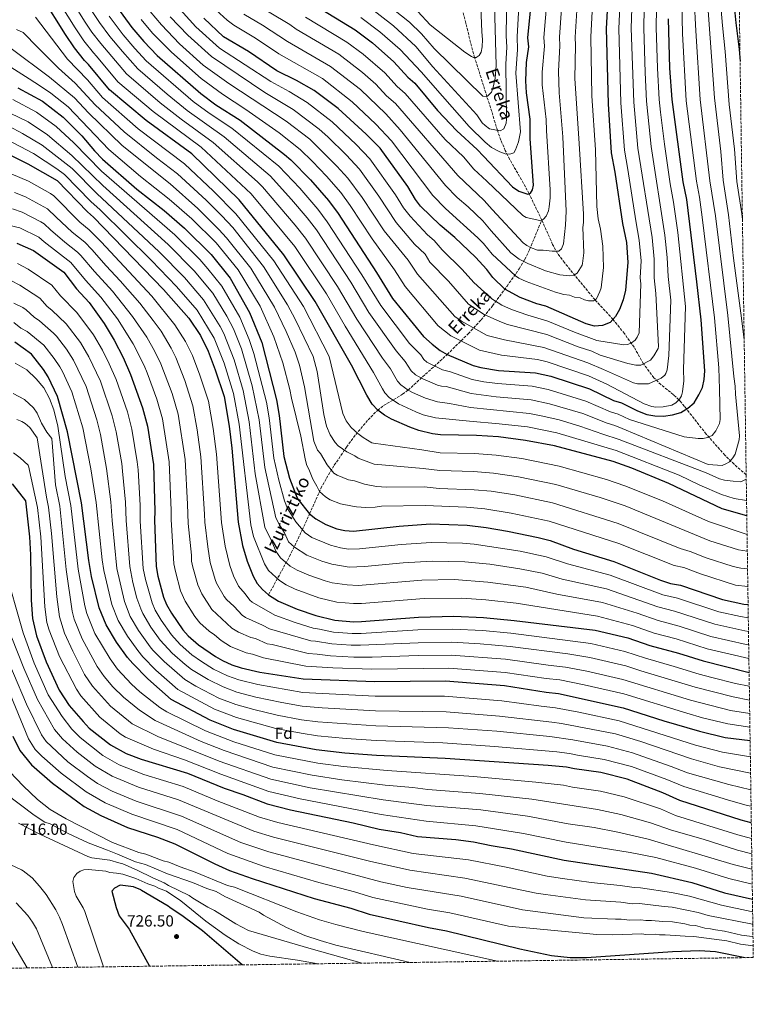
# Model space of a CAD drawing. Units: metres. Extents: x 596429 to 599847, y 4784639 to 4787001.
# Drawn here: x 599390 to 599847, y 4784658 to 4785272 of the extents above; entities that cross this region are included whole.
import ezdxf
from ezdxf.enums import TextEntityAlignment as Align

# ---------------------------------------------------------------- set-up
doc = ezdxf.new("R2010")
doc.units = ezdxf.units.M
doc.header["$MEASUREMENT"] = 0
doc.linetypes.add('DGN Style 3', pattern=[2.435891, 1.739922, -0.695969])
for name, color, linetype, lineweight in [('Barranco lineal', 142, 'DGN Style 3', 13), ('Cota de punto acotado terreno', 7, 'Continuous', 0), ('Curva de nivel directora', 30, 'Continuous', 30), ('Curva de nivel intermedia', 30, 'Continuous', 0), ('Etiqueta de zona arbolada', 92, 'Continuous', 0), ('Punto acotado terreno (símbolo)', 7, 'Continuous', 0), ('Texto de arroyo-regatas y barrancos', 142, 'Continuous', 0), ('Zona arbolada', 92, 'DGN Style 3', 0)]:
    doc.layers.add(name, color=color, linetype=linetype, lineweight=lineweight)
doc.styles.add('Style-Arial', font='arial.ttf')

# ---------------------------------------------------------------- blocks, each defined once
blk = doc.blocks.new('5PATER')
at = {"layer": 'Punto acotado terreno (símbolo)', "linetype": 'Continuous', "lineweight": 0}
h = blk.add_hatch(color=51, dxfattribs=at)
edge = h.paths.add_edge_path()
edge.add_ellipse((0, 0), major_axis=(-0.11, -0.111), ratio=0.999422, start_angle=0, end_angle=360)

msp = doc.modelspace()

# ---------------------------------------------------------------- linework, layer by layer
at = {"layer": 'Barranco lineal', "color": 142, "linetype": 'DGN Style 3', "lineweight": 13}
for points in [[(599715.31, 4785146.93, 480), (599707.43, 4785163.3, 475), (599703.98, 4785169.76, 473.5), (599695.28, 4785184.78, 470.81), (599692.61, 4785190.18, 469.34), (599689.84, 4785196.75, 466.95), (599687.7, 4785202.87, 465), (599683.4, 4785216.83, 461.59), (599673.49, 4785248.07, 455), (599671.5, 4785255.17, 453.76), (599668.1, 4785269.6, 451.56), (599666.21, 4785276.75, 450.11)], [(599545.16, 4784913.56, 600), (599558.26, 4784937.46, 587.94), (599566.12, 4784953.91, 579.48), (599570.7, 4784963.9, 575), (599577.8, 4784979.85, 569.21), (599581.13, 4784986.06, 566.85), (599586.1, 4784994.16, 563.7), (599593.74, 4785005.54, 559.23), (599599.41, 4785013.33, 556.41), (599607.12, 4785022.49, 552.93), (599613.13, 4785028.49, 550), (599616.8, 4785031.36, 548.12), (599628.62, 4785038.37, 542.01), (599632.11, 4785041.01, 540), (599656.42, 4785063.2, 525), (599669.52, 4785076.08, 517.2), (599677.57, 4785084.73, 511.8), (599684.68, 4785093.49, 506.36), (599693.68, 4785105.72, 498.88), (599701.26, 4785116.54, 491.48), (599704.72, 4785122.31, 488.05), (599707.78, 4785128.57, 485.37), (599715.31, 4785146.93, 480)], [(599842.65, 4784988.25, 539.38), (599835.1, 4784994.81, 536.04), (599829.4, 4785000.41, 533.58), (599817.71, 4785013.6, 529.42), (599805.49, 4785029.22, 525), (599804.13, 4785030.86, 523.9), (599801.59, 4785034.05, 520.66), (599800.74, 4785035, 520), (599797.35, 4785038.14, 518.6), (599789.56, 4785044.39, 516.25), (599785.19, 4785048.7, 514.12), (599778.72, 4785057.39, 510), (599772.81, 4785067.66, 505.99), (599766.81, 4785076.21, 503.01), (599759.69, 4785085.01, 500), (599748.49, 4785097.19, 495), (599729.4, 4785120.37, 487.39), (599725.12, 4785126.15, 485.44), (599722.06, 4785131.76, 483.81), (599715.31, 4785146.93, 480)]]:
    msp.add_polyline3d(points, dxfattribs=at)
at = {"layer": 'Curva de nivel directora', "color": 30, "linetype": 'Continuous', "lineweight": 30, "flags": 128}
for points, elevation in [([(599837.06, 4785367.25), (599836.6, 4785365.07), (599833.59, 4785342.2), (599833.67, 4785336.1), (599833.91, 4785316.91), (599834.27, 4785288.72), (599836.11, 4785269.81), (599838.33, 4785253.12), (599838.85, 4785245.65)], 550), ([(599573.54, 4785280.86), (599599.01, 4785265.32), (599609.93, 4785257.27), (599623.18, 4785245.52), (599631.91, 4785235.88), (599636.25, 4785232.12), (599650.47, 4785215.22), (599662.46, 4785202.49), (599675.12, 4785190.84), (599678.95, 4785186.71), (599697.1, 4785167.56), (599701.04, 4785164.82), (599706.71, 4785162.99), (599708.35, 4785163.69), (599709.62, 4785165.71), (599710.2, 4785168.7), (599708.1, 4785197.42), (599708.12, 4785209.67), (599705.84, 4785226.19), (599705.37, 4785233.53), (599705.91, 4785244.94), (599707.25, 4785254.86), (599706.74, 4785260.49), (599710.33, 4785298.28)], 475), ([(599843.03, 4784962.66), (599827.59, 4784967.08), (599794.56, 4784982.91), (599771.44, 4784992.42), (599759.7, 4784996.43), (599723.34, 4785006.27), (599705.23, 4785009.61), (599688.34, 4785011.8), (599674.65, 4785012.75), (599652.24, 4785013.14), (599647.28, 4785013.77), (599638.84, 4785015.75), (599633.06, 4785017.8), (599621.77, 4785022.84), (599617.39, 4785025.32), (599613.13, 4785028.49), (599609.73, 4785032.16), (599606.33, 4785037.85), (599596.86, 4785056.42), (599574.26, 4785096.16), (599554.64, 4785125.21), (599526.81, 4785159.42), (599497.33, 4785188.21), (599468.97, 4785208.96), (599446.03, 4785228.06), (599433.05, 4785243.85), (599430.58, 4785246.27), (599424.35, 4785254.12), (599418.72, 4785262.38), (599404.4, 4785285.43)], 550), ([(599756.76, 4785288.41), (599755.45, 4785266.18), (599756.72, 4785219.25), (599758.54, 4785188.87), (599760.91, 4785176.7), (599765.7, 4785144.75), (599768, 4785132.91), (599768.96, 4785120.39), (599767.49, 4785103.13), (599766, 4785097.13), (599763.72, 4785091.14), (599761.32, 4785086.75), (599757.85, 4785083.05), (599753.2, 4785081.24), (599748.25, 4785080.78), (599742.92, 4785082.28), (599717.82, 4785093.18), (599712.16, 4785094.68), (599701.89, 4785098.62), (599692.38, 4785103.92), (599684.92, 4785111.14), (599681.04, 4785116.12), (599673.99, 4785123.74), (599661.09, 4785135.95), (599651.95, 4785143.64), (599639.72, 4785155.55), (599636.63, 4785159.76), (599631.9, 4785167.7), (599614.6, 4785191.58), (599606, 4785200.39), (599588.46, 4785216.33), (599573.6, 4785227.5), (599562.51, 4785233.82), (599550.26, 4785239.91), (599532.59, 4785251.86), (599517.12, 4785261.03), (599504.9, 4785272.6)], 500), ([(599450.46, 4785279.82), (599460.07, 4785266.85), (599467.34, 4785258.13), (599475.76, 4785249.42), (599502.86, 4785225.68), (599512.32, 4785218.66), (599527.46, 4785209.15), (599555.16, 4785187.75), (599558.96, 4785184.49), (599571.24, 4785171.96), (599582.53, 4785159.11), (599588.44, 4785151.06), (599612.4, 4785114.23), (599622.43, 4785097.96), (599641.59, 4785074.34), (599647.02, 4785069.52), (599652.08, 4785065.69), (599656.42, 4785063.2), (599672.51, 4785056.33), (599677.33, 4785054.98), (599688.43, 4785053.24), (599711.37, 4785051.65), (599720.98, 4785049.71), (599744.98, 4785041.77), (599760.09, 4785034.56), (599764.89, 4785033.14), (599774.99, 4785028.1), (599780.83, 4785025.87), (599785.76, 4785025.01), (599791.11, 4785024.82), (599796.71, 4785025.64), (599801.97, 4785027.1), (599806.25, 4785029.67), (599810.32, 4785033.12), (599813.22, 4785037.95), (599815.43, 4785042.68), (599816.56, 4785047.55), (599816.81, 4785053), (599814.62, 4785084.66), (599811.99, 4785108.4), (599805.65, 4785159.65), (599803.35, 4785170.67), (599796.45, 4785222.09), (599795.14, 4785241.56), (599794.3, 4785272.29)], 525), ([(599388.93, 4785229.28), (599404.34, 4785220.86), (599417.13, 4785211.08), (599428.84, 4785199.39), (599436.65, 4785190.02), (599441.65, 4785184.84), (599463.09, 4785166.22), (599480.01, 4785152.81), (599492.84, 4785141.87), (599509.42, 4785125.39), (599521.28, 4785110.72), (599533.3, 4785089.34), (599540.9, 4785070.68), (599549.99, 4785034.93), (599551.76, 4785025.11), (599554.74, 4784999.62), (599558.19, 4784986.04), (599562.39, 4784975.29), (599563.4, 4784972.96), (599570.7, 4784963.9), (599574.65, 4784960.84), (599580.9, 4784957.18), (599587.71, 4784954.66), (599592.58, 4784953.54), (599598.03, 4784953.13), (599626.48, 4784956.15), (599645.99, 4784957.61), (599668.79, 4784956.86), (599680.74, 4784955.42), (599694.03, 4784953.13), (599713.1, 4784949.24), (599720.65, 4784947.24), (599735.04, 4784942.01), (599760.25, 4784934.21), (599789.23, 4784922.65), (599795.46, 4784920.61), (599801.67, 4784919.46), (599827.93, 4784910.47), (599841.23, 4784907.74), (599843.84, 4784907.41)], 575), ([(599376.2, 4785191.2), (599395.28, 4785181.85), (599413.49, 4785171.59), (599432.28, 4785151.96), (599436.13, 4785148.76), (599479.75, 4785103.7), (599495.38, 4785085.76), (599502.73, 4785074.94), (599507.59, 4785065.17), (599511.96, 4785053.69), (599517.43, 4785037), (599520.58, 4785018.54), (599522.28, 4785004.91), (599526.25, 4784958.79), (599528.96, 4784944.11), (599531.77, 4784934.43), (599535.48, 4784925.02), (599538.05, 4784920.61), (599541.33, 4784916.86), (599545.16, 4784913.56), (599551.33, 4784909.57), (599562.93, 4784904.59), (599574.51, 4784900.5), (599586.49, 4784897.74), (599597.99, 4784896.73), (599602.98, 4784896.83), (599638.48, 4784899.59), (599660.51, 4784900.19), (599679.06, 4784899.37), (599698.19, 4784897.56), (599748.58, 4784891.56), (599768.86, 4784886.69), (599782.72, 4784881.9), (599800.49, 4784877.09), (599815.9, 4784872.26), (599844.47, 4784865.09)], 600), ([(599388.3, 4785132.44), (599398.63, 4785127.85), (599417.64, 4785114.34), (599425.56, 4785104.12), (599433.29, 4785095.51), (599442.83, 4785082.51), (599448.92, 4785072.12), (599454.5, 4785061.25), (599459.2, 4785050.8), (599466.67, 4785029.95), (599469.78, 4785018.45), (599473.51, 4784994.74), (599474.3, 4784965.66), (599474.02, 4784959.92), (599475.1, 4784931.14), (599476.25, 4784925.06), (599479.73, 4784912.01), (599481.57, 4784907.36), (599484.58, 4784902), (599491.75, 4784891.61), (599495.13, 4784887.92), (599501.41, 4784882.3), (599512.05, 4784874.96), (599516.4, 4784872.5), (599522.33, 4784869.95), (599528.12, 4784867.9), (599539.68, 4784865.32), (599566.76, 4784861.14), (599611.25, 4784859.58), (599655.34, 4784859.89), (599692.02, 4784856.92), (599718.15, 4784852.78), (599725.67, 4784852.1), (599766.04, 4784843.14), (599791.4, 4784834.93), (599813.63, 4784828.47), (599829.61, 4784824.58), (599845.09, 4784822.73)], 625), ([(599845.85, 4784771.38), (599839.62, 4784773.07), (599801.25, 4784785.39), (599790.76, 4784790.09), (599768.47, 4784798.74), (599752.13, 4784802.73), (599735.66, 4784804.99), (599730.79, 4784806.1), (599719.29, 4784807.11), (599655.23, 4784811.54), (599612.4, 4784813.47), (599592.62, 4784814.86), (599574.83, 4784816.86), (599550.29, 4784821.52), (599523.33, 4784829.57), (599508.68, 4784835.3), (599484.45, 4784848.35), (599469.99, 4784861.19), (599460.49, 4784870.69), (599457.28, 4784874.52), (599450.4, 4784884.03), (599443.93, 4784894.88), (599439.68, 4784905.35), (599434.93, 4784924.87), (599433.12, 4784934.93), (599428.64, 4784970.75), (599419.94, 4785015.05), (599413.61, 4785036.93), (599407.94, 4785049.25), (599405, 4785053.77), (599397.46, 4785063.39), (599387.04, 4785070.76)], 650), ([(599385.46, 4784982.54), (599393.82, 4784972.01), (599396.22, 4784949.66), (599396.77, 4784938.33), (599397.2, 4784910.23), (599398.16, 4784898.65), (599400.56, 4784887.91), (599406.61, 4784871.73), (599414.61, 4784854.15), (599420.9, 4784844.5), (599429.59, 4784834.51), (599433.44, 4784830.52), (599446.72, 4784819.95), (599456.53, 4784814.71), (599465.86, 4784811.14), (599494.68, 4784802.39), (599517.42, 4784793.07), (599529.16, 4784789.13), (599544.17, 4784783.27), (599558.76, 4784779.62), (599597.94, 4784771.54), (599613.98, 4784767.54), (599627.37, 4784765.34), (599637.86, 4784762.88), (599661.89, 4784760.99), (599672.84, 4784759.63), (599683.82, 4784757.28), (599696.44, 4784755.31), (599729.23, 4784748.13), (599783.66, 4784740.08), (599808.81, 4784734.22), (599829.16, 4784727.83), (599846.55, 4784723.9)], 675), ([(599385.93, 4784825.34), (599390.18, 4784816.52), (599397.4, 4784807.61), (599410.61, 4784796.07), (599430.22, 4784781.7), (599440.56, 4784776.07), (599457.33, 4784768.56), (599476.02, 4784762.45), (599486.67, 4784758.44), (599511.62, 4784745.82), (599520.76, 4784741.8), (599534.86, 4784736.68), (599573.46, 4784724.36), (599596.44, 4784718.28), (599607.77, 4784714.57), (599644.78, 4784706.21), (599655.88, 4784704.17), (599701.71, 4784692.89), (599721.3, 4784688.89), (599733.08, 4784687.52), (599743.09, 4784687.48), (599796.77, 4784691.37), (599813.64, 4784691.92), (599823.63, 4784691.33), (599842.04, 4784687.5)], 700), ([(599528.68, 4784682.98), (599504.02, 4784704.15), (599492.01, 4784713.17), (599483.7, 4784718.76), (599482.55, 4784719.46), (599466.09, 4784729.37), (599465.64, 4784729.64), (599460.94, 4784731.5), (599452.7, 4784732.58), (599449.11, 4784730.83), (599447.51, 4784728.8), (599450.16, 4784718.73), (599452.11, 4784713.59), (599458.4, 4784705.29), (599470.94, 4784682.14)], 725)]:
    msp.add_lwpolyline(points, dxfattribs=dict(at, elevation=elevation))
at = {"layer": 'Curva de nivel intermedia', "color": 30, "linetype": 'Continuous', "lineweight": 0, "flags": 128}
for points, elevation in [([(599841.41, 4785072.49), (599839.42, 4785088.83), (599834.66, 4785123.2), (599831.72, 4785150.15), (599828.4, 4785171.73), (599826.81, 4785189.66), (599822.83, 4785222.97), (599818.32, 4785286.15), (599817.39, 4785341.64), (599819.1, 4785368.82), (599820.33, 4785378.75), (599823.3, 4785392.58), (599828.9, 4785407.45), (599831.92, 4785411.42), (599836.35, 4785415.11)], 540), ([(599840.31, 4785147.24), (599839.93, 4785150.83), (599836.86, 4785170.85), (599835.29, 4785191.03), (599832.02, 4785218.9), (599829.66, 4785251.8), (599827.81, 4785268.16), (599826.29, 4785287.44), (599825.49, 4785341.92), (599825.83, 4785346.91), (599827.85, 4785366.95), (599829.45, 4785376.82), (599833.02, 4785389.02), (599836.2, 4785396.38), (599836.62, 4785397.02)], 545), ([(599801.1, 4785346.08), (599802.9, 4785263.2), (599805.36, 4785221.14), (599811.7, 4785171.02), (599813.61, 4785161.21), (599815.29, 4785148.78), (599822.89, 4785086.05), (599825.6, 4785054.8), (599825.93, 4785041.57), (599826.44, 4785022.63), (599826.1, 4785020.2), (599823.81, 4785015.65), (599821.51, 4785012.69), (599818.65, 4785011.45), (599815.91, 4785010.93), (599812.8, 4785010.77), (599803.98, 4785011.82), (599769.97, 4785022.75), (599762.85, 4785026.07), (599758.05, 4785027.47), (599742.86, 4785034.1), (599719.31, 4785041.41), (599709.35, 4785043.35), (599687.67, 4785045), (599679.27, 4785046.19), (599671.96, 4785047.63), (599658.42, 4785052.38), (599653.46, 4785053.71), (599643.74, 4785058.46), (599641.83, 4785060.11), (599639.94, 4785063.02), (599632.89, 4785070.11), (599615.02, 4785093.69), (599603.33, 4785112.84), (599581.68, 4785145.89), (599575.8, 4785153.74), (599564.54, 4785166.76), (599551.44, 4785180.5), (599522.27, 4785204.1), (599508.09, 4785213.47), (599498.26, 4785220.78), (599468.99, 4785246.01), (599461.75, 4785253.73), (599454.67, 4785262.25), (599445.85, 4785273.89)], 530), ([(599606.32, 4785280.67), (599623.06, 4785267.82), (599636.82, 4785254.94), (599647.56, 4785242.44), (599674.83, 4785212.42), (599678.27, 4785207.56), (599680.05, 4785205.81), (599682.68, 4785203.82), (599689.32, 4785202.57), (599691.61, 4785203.62), (599693.16, 4785207.3), (599693.42, 4785209.79), (599693.01, 4785244), (599693.53, 4785254.68), (599693.22, 4785261.55), (599693.72, 4785303.93)], 465), ([(599685.32, 4785304.08), (599686.98, 4785243.27), (599686.31, 4785235.32), (599685.03, 4785229.73), (599683.91, 4785226.49), (599682.19, 4785224.62), (599680.89, 4785223.7), (599678.68, 4785224.09), (599648.33, 4785253.69), (599640.41, 4785262.81), (599632.88, 4785270.22), (599614.01, 4785285.4)], 460), ([(599638.03, 4785276.75), (599645.76, 4785268.48), (599667.38, 4785251.54), (599671.54, 4785248.75), (599672.77, 4785248.05), (599674.42, 4785248.1), (599676.37, 4785249.47), (599677.64, 4785251.49), (599678.21, 4785254.81), (599678.41, 4785259.45), (599677.96, 4785264.07), (599676.23, 4785305.58)], 455), ([(599531.66, 4785284.82), (599558.32, 4785268.76), (599562.31, 4785265.75), (599588.85, 4785250.2), (599603.58, 4785238.91), (599611.87, 4785231.5), (599618.59, 4785224.37), (599624.15, 4785219.43), (599663.01, 4785174.64), (599679.45, 4785159.16), (599684.51, 4785153.53), (599703.8, 4785132.74), (599706.11, 4785130.99), (599708.29, 4785129.77), (599712.74, 4785128.13), (599716.27, 4785128.22), (599721.73, 4785127.48), (599725.99, 4785127.61), (599727.71, 4785128.98), (599728.95, 4785132.1), (599730.14, 4785143.75), (599730.56, 4785152.41), (599728.46, 4785198.67), (599726.11, 4785226.19), (599725.76, 4785239.59), (599726.64, 4785255.39), (599726.28, 4785260.76), (599728.93, 4785296.65)], 485), ([(599568.05, 4785273.23), (599593.93, 4785257.76), (599604.03, 4785250.29), (599617.53, 4785238.51), (599625.25, 4785230.13), (599630.2, 4785225.77), (599655.17, 4785197.15), (599666.48, 4785186.21), (599672.94, 4785178.58), (599681.09, 4785171.16), (599703.46, 4785149.78), (599705.65, 4785148.56), (599714.08, 4785146.59), (599715.83, 4785147.08), (599716.38, 4785147.46), (599717.98, 4785149.34), (599719.45, 4785152.7), (599720.02, 4785155.13), (599720.6, 4785160.74), (599720.62, 4785165.73), (599718.29, 4785202.71), (599717.96, 4785209.59), (599715.61, 4785231.18), (599715.62, 4785239.06), (599716.94, 4785255.12), (599716.51, 4785260.63), (599719.63, 4785297.47)], 480), ([(599602.66, 4785273), (599614.54, 4785264.1), (599627.18, 4785253.07), (599640.21, 4785239.29), (599653.47, 4785224.1), (599670.16, 4785205.12), (599680.05, 4785195.38), (599683.98, 4785192.15), (599689.14, 4785189.35), (599692.48, 4785188.12), (599695.46, 4785187.87), (599697.82, 4785188.69), (599699.03, 4785190.61), (599700.88, 4785195.62), (599702.03, 4785201.93), (599699.21, 4785238.41), (599700.16, 4785253.12), (599699.98, 4785261.02), (599702.03, 4785298.71)], 470), ([(599409.92, 4785290.22), (599424.63, 4785266.53), (599430.17, 4785258.45), (599436.04, 4785250.97), (599438.02, 4785249.03), (599451.33, 4785233), (599473.33, 4785214.42), (599503.13, 4785192.21), (599534.2, 4785163.28), (599561.4, 4785130.38), (599581.18, 4785100.85), (599592.79, 4785080.87), (599610.52, 4785051.91), (599616.08, 4785041.7), (599617.59, 4785039.33), (599620.31, 4785036.39), (599626.07, 4785032.41), (599636.86, 4785027.38), (599641.54, 4785025.6), (599649.1, 4785023.66), (599670.29, 4785021.54), (599688.86, 4785020.05), (599706.46, 4785018.02), (599724.76, 4785014.33), (599761.63, 4785003.33), (599800.94, 4784987.96), (599813.75, 4784981.84), (599827.2, 4784976), (599835.2, 4784973.57), (599842.89, 4784972.22)], 545), ([(599415.45, 4785295), (599430.54, 4785270.68), (599435.14, 4785264.03), (599440.57, 4785256.86), (599456.64, 4785237.93), (599477.7, 4785219.87), (599490.67, 4785209.69), (599510.6, 4785195.14), (599538.15, 4785170.75), (599541.31, 4785167.57), (599561.81, 4785143.66), (599568.16, 4785135.55), (599588.11, 4785105.54), (599600.2, 4785085.14), (599616.11, 4785060.92), (599621.06, 4785054.26), (599625.44, 4785046.5), (599627.48, 4785044.3), (599632.11, 4785041.01), (599634.79, 4785039.58), (599642.97, 4785035.98), (599650.28, 4785033.69), (599657.83, 4785032.72), (599670.85, 4785030.23), (599707.69, 4785026.43), (599715.95, 4785024.83), (599726.19, 4785022.39), (599739.13, 4785018.54), (599753.32, 4785013.47), (599763.56, 4785010.22), (599817.65, 4784989.45), (599826.13, 4784985.71), (599829.24, 4784984.91), (599834.55, 4784984.17), (599839.22, 4784983.92), (599842.69, 4784985.45)], 540), ([(599465.77, 4785271.88), (599472.88, 4785263.29), (599484.6, 4785251.42), (599503.17, 4785235.04), (599516.37, 4785225.3), (599531.06, 4785215.68), (599551.69, 4785201.16), (599564.86, 4785190.86), (599572.48, 4785183.3), (599581.15, 4785174.3), (599590.06, 4785164.07), (599595.96, 4785156.01), (599609.6, 4785135.19), (599623.61, 4785115.95), (599630.16, 4785105.56), (599650.8, 4785081.11), (599658.65, 4785074.78), (599676.48, 4785065.85), (599690.25, 4785062.8), (599712.66, 4785059.96), (599718.76, 4785058.56), (599744.49, 4785049.85), (599755.82, 4785044.68), (599779.08, 4785032.53), (599783.85, 4785030.8), (599786.39, 4785030.41), (599791.04, 4785030.65), (599796.3, 4785031.67), (599798.91, 4785033.07), (599801.06, 4785035.33), (599802.29, 4785037.5), (599802.93, 4785040), (599803.83, 4785046.69), (599803.64, 4785053.92), (599804.9, 4785093.09), (599800, 4785139.1), (599797.38, 4785158.11), (599795.23, 4785169.41), (599791.72, 4785194.22), (599789.36, 4785214.07), (599788.48, 4785221.91), (599787.34, 4785241.48), (599786.65, 4785266.92), (599786.93, 4785290.99)], 520), ([(599471.39, 4785276.84), (599478.36, 4785268.4), (599489.67, 4785256.71), (599504.49, 4785243.44), (599520.42, 4785231.94), (599556.12, 4785208.43), (599570.76, 4785197.22), (599575.47, 4785192.78), (599587.76, 4785180.41), (599594.45, 4785172.92), (599603.47, 4785160.96), (599617.13, 4785140.28), (599632.13, 4785121.89), (599637.89, 4785113.16), (599661.14, 4785086.8), (599665.22, 4785083.87), (599681.39, 4785075.03), (599692.07, 4785072.36), (599716.62, 4785067.57), (599744.08, 4785058.06), (599753.75, 4785053.76), (599772.49, 4785045.45), (599774.9, 4785044.85), (599781.77, 4785044.82), (599789.65, 4785048.34), (599791.93, 4785050.22), (599792.62, 4785051.29), (599793.39, 4785053.67), (599794.46, 4785062.63), (599795.68, 4785097.09), (599794.03, 4785111.66), (599793.49, 4785123.62), (599792, 4785137.55), (599783.43, 4785192.82), (599781.35, 4785212.87), (599780.56, 4785220.95), (599779.65, 4785238.91), (599778.85, 4785266.4), (599779.39, 4785291.17)], 515), ([(599483.85, 4785273.5), (599494.75, 4785262.01), (599509.49, 4785248.72), (599542.72, 4785226.38), (599560.53, 4785215.67), (599576.66, 4785203.59), (599581.97, 4785198.7), (599593.42, 4785187.51), (599601.77, 4785178.59), (599613.88, 4785161.82), (599624.66, 4785145.37), (599636.13, 4785131.88), (599642.66, 4785125.56), (599645.63, 4785120.76), (599657.15, 4785108.77), (599669.76, 4785094.49), (599679.51, 4785088.15), (599689.2, 4785083.67), (599693.89, 4785081.93), (599718.41, 4785075.68), (599737.94, 4785068), (599746.51, 4785065.3), (599751.67, 4785062.83), (599769.01, 4785057.57), (599773.99, 4785056.44), (599776.98, 4785056.46), (599783.07, 4785059.72), (599785.2, 4785062.42), (599787.73, 4785066.86), (599788.13, 4785068.23), (599786.45, 4785101.1), (599785.35, 4785110.81), (599785.31, 4785122.54), (599784, 4785136), (599775.11, 4785191.76), (599772.62, 4785220.39), (599771.05, 4785266.32), (599771.86, 4785291.35)], 510), ([(599486.03, 4785282.36), (599499.82, 4785267.31), (599514.51, 4785254.01), (599546.49, 4785233.14), (599557.88, 4785227.05), (599569.12, 4785220.16), (599584.8, 4785208.03), (599599.71, 4785193.95), (599608.18, 4785185.08), (599624.3, 4785162.69), (599629.27, 4785154.52), (599633.27, 4785149.26), (599644.04, 4785137.76), (599648.29, 4785134.18), (599653.36, 4785128.36), (599665.78, 4785116.04), (599672.95, 4785108.1), (599684.15, 4785097.77), (599690.36, 4785093.98), (599696.51, 4785091.17), (599706.67, 4785087.62), (599719.2, 4785083.96), (599735.78, 4785076.98), (599749.6, 4785071.91), (599766.43, 4785069.28), (599768.87, 4785069.42), (599771.21, 4785070.44), (599773.41, 4785072.11), (599774.68, 4785073.91), (599775.93, 4785076.59), (599777.01, 4785107.09), (599776.65, 4785111), (599777.14, 4785121.47), (599776, 4785134.45), (599773.85, 4785146.41), (599769, 4785178.47), (599766.78, 4785190.53), (599764.67, 4785219.82), (599763.25, 4785266.25), (599764.32, 4785289.03)], 505), ([(599602.33, 4785228.12), (599618.1, 4785213.08), (599627.08, 4785203.16), (599655.27, 4785168.39), (599662.56, 4785161.04), (599669.43, 4785155.17), (599678.56, 4785146.39), (599683.73, 4785140.28), (599696, 4785126.48), (599701.27, 4785122.58), (599706.72, 4785119.77), (599717.62, 4785115.17), (599726.53, 4785112.84), (599732.57, 4785112.06), (599735.2, 4785112.57), (599737.32, 4785113.9), (599740.39, 4785118.79), (599740.73, 4785119.78), (599741.44, 4785126.41), (599741, 4785142.28), (599741.36, 4785145.37), (599741.23, 4785150.52), (599738.64, 4785194.63), (599735.9, 4785235.13), (599736.33, 4785255.65), (599736.05, 4785260.9), (599738.18, 4785294.17)], 490), ([(599810.34, 4785284.86), (599811.2, 4785264.85), (599814.09, 4785222.05), (599820.05, 4785171.38), (599823.51, 4785149.47), (599831.15, 4785087.44), (599834.88, 4785049.38), (599835.84, 4785043.46), (599835.94, 4785038.38), (599838.41, 4785012.43), (599838.3, 4785009.97), (599835.73, 4785001.17), (599834.41, 4784998.71), (599832.23, 4784996.39), (599830.06, 4784995.01), (599827.69, 4784994.12), (599819.04, 4784994.71), (599765.49, 4785017.12), (599760.81, 4785018.99), (599756.01, 4785020.37), (599740.99, 4785026.32), (599720.05, 4785032.49), (599708.81, 4785034.85), (599686.91, 4785036.77), (599671.4, 4785038.93), (599655.75, 4785043.16), (599652.76, 4785043.43), (599650.43, 4785044.09), (599641.32, 4785047.95), (599636.58, 4785050.58), (599633.88, 4785053.05), (599630.33, 4785058.77), (599624.61, 4785065.39), (599607.61, 4785089.42), (599596.39, 4785108.14), (599574.92, 4785140.72), (599569.08, 4785148.38), (599559.51, 4785159.61), (599546.1, 4785174.46), (599517.39, 4785198.82), (599494.47, 4785215.23), (599482.07, 4785225.33), (599463.72, 4785241.11), (599454.05, 4785251.88), (599446.34, 4785261.16), (599439.77, 4785269.98), (599431.94, 4785281.86)], 535), ([(599753.78, 4785117.45), (599753.42, 4785130.67), (599751.81, 4785141.21), (599750.38, 4785147.61), (599749.67, 4785155.26), (599748.82, 4785190.59), (599746.47, 4785224.31), (599745.81, 4785261.04), (599747.32, 4785288.8)], 495), ([(599508.03, 4785281.84), (599519.38, 4785271.39), (599523.52, 4785268.22), (599536.97, 4785260.09), (599551.6, 4785250.34), (599578.68, 4785235.07), (599597.28, 4785220.59), (599612.05, 4785206.73), (599621.77, 4785196.3), (599647.54, 4785162.14), (599655.43, 4785154.04), (599675.58, 4785135.79), (599679.09, 4785132.21), (599684.32, 4785125.71), (599698.92, 4785112.12), (599701.03, 4785110.76), (599705.59, 4785108.58), (599723.77, 4785102.08), (599729.11, 4785100.47), (599732.65, 4785100.12), (599735.77, 4785098.88), (599739.3, 4785098.54), (599741.98, 4785097.29), (599744.4, 4785096.63), (599747.59, 4785096.52), (599749.46, 4785097.93), (599751.55, 4785102.4), (599752.31, 4785104.78), (599753.78, 4785117.45)], 495), ([(599399.99, 4785273.37), (599419.82, 4785247.15), (599432.4, 4785234.21), (599441.67, 4785223.25), (599464.01, 4785203.67)], 555), ([(599529.68, 4785275.13), (599541.36, 4785268.33), (599556.92, 4785258.07), (599583.76, 4785242.63), (599602.33, 4785228.12)], 490), ([(599388.03, 4785265.51), (599392.22, 4785263.68), (599401.51, 4785254.48), (599414.23, 4785241.51), (599424.74, 4785232.22), (599437.11, 4785218.62), (599455.16, 4785201.75), (599475.23, 4785185.6), (599488.34, 4785175.69), (599506.26, 4785159.19), (599516.06, 4785149.58), (599522.79, 4785142.19), (599542.04, 4785118.04), (599556.93, 4785094.09), (599561.65, 4785085.27), (599572.84, 4785061.86), (599575.35, 4785052.67)], 560), ([(599384.8, 4785253.68), (599408.64, 4785235.88), (599424.33, 4785223.09), (599432.94, 4785213.63), (599453.88, 4785193.32), (599483.84, 4785169.43), (599500.98, 4785154.18), (599514.21, 4785141.12), (599518.9, 4785135.9), (599534.1, 4785116.91), (599548.78, 4785092.71), (599556.19, 4785077.46), (599561.65, 4785064.62), (599564.4, 4785056.58), (599567.57, 4785043.06), (599573.34, 4785009.26), (599575.7, 4785003.59), (599577.52, 4785001.44), (599581.68, 4784994.49), (599585.79, 4784989.31), (599587.86, 4784987.91)], 565), ([(599384.67, 4785242.11), (599396.09, 4785234.86), (599403.05, 4785230.25), (599409.59, 4785225.94), (599420.32, 4785217.45), (599445.6, 4785190.93), (599465.39, 4785174.11), (599483.19, 4785159.98), (599497.31, 4785147.65), (599512.4, 4785132.68), (599526.17, 4785115.8), (599539.81, 4785093.2), (599548.52, 4785074.14), (599554.01, 4785058.04), (599558.35, 4785041.34), (599559.33, 4785035.91), (599565.27, 4785012.26), (599567.85, 4784998.22), (599568.83, 4784994.72), (599570.7, 4784990.8), (599572.61, 4784985.56), (599575.17, 4784981.19), (599576.79, 4784977.74), (599580.54, 4784974.44), (599583.54, 4784972.63), (599589.93, 4784970.18), (599597.33, 4784968.59), (599599.81, 4784968.33), (599605.72, 4784967.94), (599611.45, 4784968.09), (599615.4, 4784968.64)], 570), ([(599385.87, 4785221.93), (599400.51, 4785214.04), (599412.76, 4785205.23), (599423.87, 4785194.9), (599441.07, 4785177.34), (599486.67, 4785137.79), (599502.28, 4785122.25), (599507.34, 4785116.45), (599516.1, 4785105.73), (599527.19, 4785086.46), (599533.11, 4785072.48), (599535.98, 4785063.84), (599543.81, 4785033.38), (599545.53, 4785023.79), (599548.42, 4784998.69), (599551.44, 4784984.84), (599555.16, 4784971.99), (599556.99, 4784967.34), (599562.15, 4784959.01), (599567.99, 4784952.04), (599572.05, 4784949.11), (599583.7, 4784944.31), (599589.94, 4784942.71), (599594.91, 4784942.01), (599601.72, 4784942.18), (599627.76, 4784944.75), (599646.49, 4784946.06), (599665.89, 4784945.6), (599673.11, 4784944.99), (599701.88, 4784940.57), (599718.14, 4784937.07), (599731.42, 4784932.71), (599757.92, 4784925.68), (599790.83, 4784913.5), (599799.81, 4784911.42), (599825.52, 4784902.83), (599839.08, 4784899.92), (599843.97, 4784899.17)], 580), ([(599378.67, 4785216.14), (599395.36, 4785208.02), (599407.47, 4785200.05), (599422.65, 4785187.11), (599441.84, 4785168.38), (599482.68, 4785131.69), (599498.87, 4785115.2), (599510.41, 4785101.39), (599519.13, 4785087), (599523.21, 4785079.06), (599528.28, 4785066.61), (599534.94, 4785043.65), (599539.29, 4785022.48), (599542.81, 4784992.8), (599549.62, 4784961.42), (599551.85, 4784956.98), (599555.13, 4784952.11), (599557.64, 4784946.58), (599561.2, 4784943.08), (599569.07, 4784938.14), (599578.4, 4784934.41), (599584.47, 4784932.55), (599595.41, 4784930.8), (599604.99, 4784931.08), (599629.04, 4784933.35), (599646.99, 4784934.51), (599667.48, 4784934.1), (599683.02, 4784932.49), (599701.57, 4784929.71), (599715.64, 4784926.9), (599728.09, 4784923.32), (599755.58, 4784917.15), (599787.69, 4784905.97), (599797.95, 4784903.39), (599823.12, 4784895.19), (599841.82, 4784891.1), (599844.09, 4784890.73)], 585), ([(599383.27, 4785205.42), (599391.94, 4785200.91), (599404.02, 4785193.54), (599422.75, 4785178.96), (599438.15, 4785163.43), (599477.07, 4785127.12), (599492.7, 4785111.12), (599504.62, 4785097.17), (599514.96, 4785080.7), (599517.22, 4785076.24), (599523.62, 4785059.85), (599529.28, 4785040.78), (599533.05, 4785021.16), (599536.78, 4784988.9), (599542.74, 4784955.65), (599547.34, 4784946.21), (599549.57, 4784940.57), (599552.47, 4784936.51), (599558.61, 4784931.31), (599562.88, 4784928.75), (599570.12, 4784925.63), (599580.44, 4784922.13), (599584.66, 4784921.04), (599594.1, 4784919.63), (599601, 4784919.35), (599640.66, 4784922.7), (599660.7, 4784922.96), (599681.7, 4784921.45), (599705.38, 4784918.19), (599724.75, 4784913.94), (599753.25, 4784908.62), (599774.7, 4784901.99), (599787.82, 4784897.38), (599800.89, 4784893.95), (599820.71, 4784887.54), (599842.57, 4784882.55), (599844.21, 4784882.24)], 590), ([(599464.01, 4785203.67), (599492.83, 4785181.95), (599510.74, 4785164.97), (599524.8, 4785150.81), (599548.45, 4785121.44), (599566.8, 4785092.97), (599582.98, 4785061.85), (599591.44, 4785026.36), (599593.39, 4785021.77), (599596.53, 4785017.68), (599600.71, 4785013.94), (599603.99, 4785011.54), (599609.47, 4785008.24), (599610.46, 4785007.92), (599640.71, 4785003.86), (599651.99, 4785002), (599673.48, 4785001.57), (599686.82, 4785000.53), (599702.99, 4784998.31), (599726.13, 4784993.62), (599755.72, 4784985.25), (599767.03, 4784981.45), (599790.49, 4784972.05), (599819.19, 4784959.07), (599843.2, 4784951.1)], 555), ([(599377.46, 4785199.37), (599398.61, 4785188.3), (599413.2, 4785178.78), (599418.12, 4785175.28), (599434.47, 4785158.48), (599440.25, 4785153.35), (599472.25, 4785121.77), (599487.87, 4785105.53), (599500.56, 4785090.75), (599511.22, 4785073.41), (599517.41, 4785057.84), (599523.36, 4785038.89), (599526.82, 4785019.85), (599534.12, 4784957.11), (599535.85, 4784949.88), (599542.52, 4784932.79), (599545.15, 4784928.58), (599551.86, 4784922.39), (599556.05, 4784919.7), (599561.8, 4784917), (599576.35, 4784911.54), (599587.71, 4784908.9), (599597.99, 4784908.01), (599602.99, 4784908.12), (599642.07, 4784911.25), (599665.6, 4784911.38), (599680.38, 4784910.41), (599699.31, 4784908.28), (599750.08, 4784900.23), (599771.78, 4784894.34), (599785.27, 4784889.64), (599799.05, 4784885.98), (599818.31, 4784879.9), (599844.34, 4784873.75)], 595), ([(599373.82, 4785180.32), (599395.57, 4785171.02), (599409.37, 4785163.35), (599411.4, 4785161.89), (599427.59, 4785145.69), (599433.32, 4785140.85), (599440.78, 4785133.25), (599472.37, 4785099.46), (599486.78, 4785081.7), (599493.48, 4785071.23), (599497.8, 4785062.49), (599502.42, 4785050.29), (599507.67, 4785034.14), (599510.66, 4785017.04), (599512.67, 4785001.18), (599515.82, 4784958.52), (599518.1, 4784943.77), (599520.91, 4784931.65), (599523.2, 4784925.29), (599526.39, 4784918.83), (599530.5, 4784914.18), (599533.52, 4784910.14), (599534.99, 4784908.81), (599549, 4784900.72), (599561.74, 4784896.21), (599572.96, 4784892.63), (599576.91, 4784892.11), (599585.54, 4784890.31), (599597.24, 4784889.42), (599602.73, 4784889.45), (599638.05, 4784891.61), (599659.97, 4784892.09), (599678.3, 4784891.15), (599696.09, 4784889.53), (599745.85, 4784883.22), (599767.05, 4784878.25), (599779.86, 4784873.99), (599797.88, 4784868.91), (599813.4, 4784864.1), (599821.27, 4784862.04), (599836.1, 4784858.34), (599844.6, 4784856.48)], 605), ([(599386.95, 4785164.08), (599393.66, 4785161.42), (599407.46, 4785153.91), (599412.73, 4785148.67), (599422.9, 4785139.42), (599430.61, 4785133.05), (599434.99, 4785128.52), (599444.04, 4785118.3), (599452.73, 4785109.14), (599464.98, 4785095.22), (599473.33, 4785084.28), (599478.17, 4785077.64), (599484.51, 4785067.02), (599487.32, 4785061.25), (599492.88, 4785046.88), (599497.91, 4785031.28), (599500.62, 4785016.27), (599502.9, 4784999.35), (599505.27, 4784963.8), (599505.34, 4784958.8), (599507.25, 4784943.44), (599508.77, 4784933.6), (599511.91, 4784923.04), (599512.79, 4784920.81), (599517.39, 4784912.52), (599518.94, 4784910.56), (599523.61, 4784906.15), (599528.66, 4784900.76), (599530.75, 4784899.4), (599541.27, 4784894.64), (599545.68, 4784892.28), (599571.41, 4784884.75), (599574.41, 4784884.65), (599584.6, 4784882.89), (599596.49, 4784882.11), (599602.49, 4784882.1), (599638.23, 4784883.65), (599659.22, 4784884), (599676.91, 4784882.98), (599695.69, 4784881.31), (599731.52, 4784876.71), (599745.27, 4784874.47), (599767.67, 4784869.19), (599777, 4784866.09), (599810.91, 4784855.93), (599834.48, 4784849.9), (599844.72, 4784847.95)], 610), ([(599385.6, 4785153.82), (599391.73, 4785151.81), (599403.35, 4785145.75), (599405.27, 4785144.62), (599409.2, 4785140.78), (599418.21, 4785133.15), (599426.08, 4785126.98), (599428.18, 4785124.89), (599436.74, 4785114.79), (599447.83, 4785102.67), (599460.47, 4785086.91), (599469.32, 4785073.98), (599474.38, 4785065.03), (599478.12, 4785057.29), (599485, 4785038.77), (599488.76, 4785026), (599493.1, 4784997.81), (599494.63, 4784969.87), (599494.97, 4784957.97), (599497.06, 4784938.18), (599497.2, 4784934.41), (599497.89, 4784930.76), (599501.13, 4784919.7), (599503.55, 4784914.11), (599509.85, 4784904.27), (599522.32, 4784892.71), (599526.37, 4784890.24), (599534.16, 4784886.83), (599537.09, 4784886.18), (599544.34, 4784883.02), (599547.3, 4784882.56), (599569.86, 4784876.88), (599575.35, 4784876.61), (599583.65, 4784875.46), (599598.24, 4784874.72), (599609.73, 4784874.68), (599638.4, 4784875.7), (599658.9, 4784875.89), (599692.81, 4784873.34), (599719.23, 4784869.62), (599730.06, 4784868.41), (599743.33, 4784865.99), (599765.88, 4784860.79), (599807.96, 4784847.89), (599832.85, 4784841.46), (599844.85, 4784839.48)], 615), ([(599844.97, 4784831.08), (599831.23, 4784833.02), (599815.53, 4784836.87), (599805.69, 4784839.67), (599766.51, 4784851.81), (599741.82, 4784857.42), (599726.63, 4784860.43), (599717.97, 4784861.3), (599692.42, 4784865.13), (599657.47, 4784867.85), (599609.49, 4784867.15), (599585.2, 4784867.92), (599568.31, 4784869.01), (599542.01, 4784874.17), (599535.04, 4784876.49), (599531.14, 4784877.37), (599521.39, 4784881.37), (599515.6, 4784884.96), (599511.52, 4784888.57), (599508.22, 4784890.84), (599502.41, 4784896.09), (599499.3, 4784900.02), (599493.13, 4784909.62), (599490.32, 4784916.03), (599487.07, 4784927.91), (599486.14, 4784932.81), (599484.4, 4784960.45), (599484.54, 4784966.04), (599483.31, 4784996.28), (599479.05, 4785023.15), (599475.49, 4785035.37), (599469.55, 4785051.79), (599467.65, 4785056.24), (599460.84, 4785069.72), (599450.97, 4785085.48), (599440.68, 4785098.86), (599431.15, 4785109.46), (599422.04, 4785120.51), (599405.31, 4785133.27), (599401.95, 4785136.23), (599390.13, 4785142.08), (599368.52, 4785146.99)], 620), ([(599845.24, 4784812.59), (599827.8, 4784815.5), (599811.15, 4784819.86), (599763.6, 4784834.93), (599738.41, 4784840.3), (599723.88, 4784843.07), (599714.9, 4784844.03), (599690.49, 4784847.4), (599654.82, 4784850.25), (599611.48, 4784850.35), (599566.41, 4784852.65), (599538.44, 4784857.56), (599526.69, 4784860.42), (599519.6, 4784863.02), (599510.88, 4784867.17), (599503.39, 4784871.85), (599497.27, 4784876.17), (599490.1, 4784882.58), (599484.75, 4784888.52), (599478.24, 4784897.72), (599474.57, 4784903.98), (599472.56, 4784908.56), (599468.46, 4784923.06), (599467.06, 4784929.89), (599465.24, 4784959.38), (599465.17, 4784969.24), (599463.92, 4784991.38), (599463.38, 4784996.35), (599459.93, 4785016.74), (599457.18, 4785027.45), (599450.23, 4785047.49), (599445.91, 4785057.3), (599441.63, 4785065.77), (599436.02, 4785075.47), (599425.71, 4785089.38), (599415.52, 4785099.74), (599410.18, 4785106.29), (599395.41, 4785116.37), (599388.73, 4785119.82)], 630), ([(599845.39, 4784802.37), (599825.99, 4784806.42), (599808.68, 4784811.24), (599777, 4784822.15), (599761.17, 4784826.79), (599727.66, 4784833.31), (599721.6, 4784834.24), (599688.96, 4784837.94), (599655.79, 4784840.5), (599611.71, 4784841.13), (599578.63, 4784843.02), (599566.06, 4784844.17), (599553.32, 4784846.42), (599537.21, 4784849.8), (599525.27, 4784852.93), (599516.87, 4784856.09), (599507.59, 4784860.7), (599497.1, 4784867.02), (599493.13, 4784870.05), (599485.07, 4784877.23), (599477.71, 4784885.3), (599471.85, 4784893.41), (599466.79, 4784901.88), (599465.54, 4784904.67), (599463.17, 4784911.38), (599460.68, 4784921.06), (599458.67, 4784931.11), (599456.42, 4784959.85), (599455.97, 4784971.22), (599454.25, 4784990.51), (599453.65, 4784995.37), (599450.16, 4785015.05), (599447.7, 4785024.95), (599440.38, 4785046.52), (599433.21, 4785061.64), (599427.91, 4785070.56), (599419.13, 4785082.17), (599410.15, 4785090.77), (599407.28, 4785093.05), (599402.71, 4785098.23), (599390.15, 4785106.33), (599384.57, 4785109.17)], 635), ([(599845.54, 4784792.08), (599831.89, 4784795.27), (599806.2, 4784802.62), (599795.82, 4784806.63), (599771.76, 4784815.05), (599756.32, 4784819.21), (599734.6, 4784823.2), (599720.34, 4784825.18), (599687.43, 4784828.47), (599657.27, 4784830.72), (599611.94, 4784831.91), (599575.83, 4784834.4), (599565.71, 4784835.69), (599550.54, 4784838.55), (599535.98, 4784842.04), (599524.79, 4784845.15), (599514.14, 4784849.16), (599499.89, 4784856.61), (599492.88, 4784860.79), (599480.04, 4784871.88), (599473, 4784879.05), (599471.46, 4784881.03), (599464.1, 4784891.18), (599458.99, 4784899.87), (599455.34, 4784909.37), (599450.53, 4784929.84), (599447.62, 4784959.81), (599446.83, 4784971.35), (599444.28, 4784992.13), (599440.4, 4785013.37), (599438.21, 4785022.45), (599431.47, 4785043.23), (599423.55, 4785059.68), (599419.2, 4785066.44), (599412.97, 4785074.63), (599411.26, 4785076.45), (599402.44, 4785084.1), (599399.04, 4785086.35), (599394.16, 4785090.95), (599392.1, 4785092.37), (599386.53, 4785095.14)], 640), ([(599845.7, 4784781.75), (599843.29, 4784782.31), (599830.99, 4784785.7), (599803.72, 4784794), (599793.29, 4784798.36), (599771.31, 4784806.54), (599754.16, 4784810.98), (599737.57, 4784813.54), (599732.69, 4784814.65), (599724.76, 4784815.61), (599685.9, 4784819.01), (599653.75, 4784821.28), (599612.17, 4784822.69), (599593.44, 4784823.9), (599575.53, 4784825.6), (599565.35, 4784827.2), (599549.69, 4784830.26), (599525.26, 4784837.02), (599511.41, 4784842.23), (599488.66, 4784854.57), (599475.01, 4784866.54), (599466.74, 4784874.87), (599463.63, 4784878.81), (599457.24, 4784887.62), (599451.46, 4784897.38), (599447.51, 4784907.36), (599442.48, 4784928.58), (599441.48, 4784935.26), (599437.74, 4784971.05), (599434.41, 4784992.04), (599429.44, 4785017.43), (599422.58, 4785039.95), (599416.74, 4785052.62), (599415.07, 4785055.52), (599411.63, 4785060.7), (599405.21, 4785069.01), (599394.74, 4785077.43), (599390.79, 4785079.66), (599386.42, 4785083.09)], 645), ([(599845.99, 4784761.79), (599837.53, 4784764.02), (599798.7, 4784776.1), (599789.34, 4784780.09), (599766.56, 4784787.74), (599751.95, 4784791.12), (599734.38, 4784793.62), (599728.8, 4784794.87), (599711.71, 4784796.81), (599672.89, 4784800.25), (599619.01, 4784804), (599591.72, 4784806.6), (599575.86, 4784808.67), (599549.06, 4784813.87), (599523.58, 4784821.84), (599505.88, 4784828.72), (599481.69, 4784840.62), (599477.48, 4784843.32), (599465.03, 4784853.13), (599459.85, 4784857.88), (599451.02, 4784867.21), (599446.4, 4784873.69), (599437, 4784889.3), (599431.86, 4784901.86), (599430.64, 4784906.71), (599426.53, 4784929.5), (599421.94, 4784969.14), (599418.43, 4784987.09), (599413.85, 4785018.49), (599411.42, 4785028.61), (599408.77, 4785035.81), (599405.16, 4785042.39), (599400.38, 4785048.08), (599394.49, 4785053.66), (599387.37, 4785057.67)], 655), ([(599575.35, 4785052.67), (599579.61, 4785025.89), (599581.26, 4785018.56), (599583.48, 4785013.2), (599586.7, 4785008.44), (599588.52, 4785006.29), (599593.92, 4785002.46), (599598.84, 4784999.95), (599600.92, 4784998.54), (599610.95, 4784994.75), (599641.37, 4784992.25), (599651.74, 4784990.84), (599672.85, 4784990.24), (599685.3, 4784989.25), (599700.75, 4784987.02), (599724.08, 4784982.22), (599751.74, 4784974.07), (599767.35, 4784968.89), (599820.1, 4784947.03), (599837.86, 4784941.53), (599843.35, 4784940.76)], 560), ([(599846.13, 4784752.18), (599837.27, 4784754.43), (599815.87, 4784761.2), (599796.16, 4784766.81), (599783.13, 4784771.53), (599764.64, 4784776.74), (599749.97, 4784779.83), (599709.11, 4784786.17), (599676.77, 4784789.77), (599644.28, 4784792.19), (599635.1, 4784793.46), (599617.75, 4784794.88), (599590.83, 4784798.34), (599572.32, 4784801.15), (599547.84, 4784806.22), (599517.42, 4784816.42), (599503.08, 4784822.14), (599474.49, 4784835.2), (599464.68, 4784841.73), (599454.71, 4784849.69), (599448.13, 4784856.21), (599442.73, 4784862.51), (599438.45, 4784868.8), (599428.96, 4784886.1), (599424.03, 4784898.37), (599422.75, 4784903.2), (599419.14, 4784929.22), (599415.04, 4784968.62), (599412.41, 4784982.08), (599410.16, 4785010.82), (599407.01, 4785014.78), (599403.77, 4785020.42), (599400.96, 4785026.52), (599398.66, 4785029.98), (599393.17, 4785035.17), (599386.07, 4785038.9)], 660), ([(599846.27, 4784742.67), (599834.56, 4784745.56), (599781.65, 4784761.32), (599762.73, 4784765.74), (599748, 4784768.54), (599731.8, 4784770.87), (599706.52, 4784775.53), (599677.43, 4784779.49), (599643.8, 4784782.29), (599616.49, 4784785.77), (599571.06, 4784793.3), (599546.62, 4784798.57), (599514.47, 4784809.85), (599476.16, 4784825.15), (599460.19, 4784833.02), (599446.64, 4784844.2), (599435.45, 4784856.5), (599430.5, 4784863.92), (599423.12, 4784878.38), (599418.06, 4784889.68), (599414.92, 4784899.72), (599413.25, 4784912.16), (599409.99, 4784951.7), (599408.15, 4784968.08), (599406.91, 4784974.4), (599400.92, 4785011.18), (599396.4, 4785017.64), (599393.51, 4785020.11), (599391.39, 4785021.43), (599388.27, 4785022.67)], 665), ([(599846.41, 4784733.34), (599831.86, 4784736.69), (599811.16, 4784743.21), (599786.31, 4784749.78), (599770.39, 4784752.93), (599730.51, 4784759.5), (599703.92, 4784764.88), (599674.15, 4784769.68), (599643.33, 4784772.39), (599615.24, 4784776.66), (599564.9, 4784786.4), (599545.39, 4784790.92), (599515.5, 4784801.73), (599492.81, 4784810.75), (599473.4, 4784817.42), (599456.04, 4784824.87), (599452.77, 4784826.96), (599440.04, 4784837.36), (599428.17, 4784850.5), (599425.43, 4784854.68), (599414.86, 4784875.06), (599408.38, 4784891.4), (599406.97, 4784896.2), (599405.81, 4784905.94), (599403.2, 4784949.69), (599401.21, 4784967.77), (599395.66, 4784993.79), (599395.42, 4784994.33), (599390.43, 4784998.7), (599386.18, 4785001.92)], 670), ([(599587.86, 4784987.91), (599594.84, 4784985.12), (599598.71, 4784984.37), (599604.94, 4784982.34), (599612.47, 4784980.86), (599618.66, 4784980.5), (599642.04, 4784980.64), (599651.49, 4784979.73), (599673.16, 4784978.96), (599683.78, 4784977.97), (599698.51, 4784975.72), (599722.04, 4784970.84), (599762.96, 4784958), (599801.45, 4784942.38), (599807.84, 4784940.51), (599817.71, 4784936.56), (599834.55, 4784931.18), (599839.42, 4784930.07), (599843.51, 4784929.65)], 565), ([(599615.4, 4784968.64), (599642.71, 4784969.03), (599668.48, 4784968.06), (599679.91, 4784966.99), (599696.27, 4784964.43), (599720, 4784959.45), (599763.41, 4784945.47), (599797.71, 4784931.71), (599803.81, 4784930.43), (599814.12, 4784926.49), (599836.08, 4784919.58), (599843.68, 4784918.57)], 570), ([(599380.41, 4784931.25), (599392.35, 4784889.73), (599399.2, 4784870.81), (599407.89, 4784851.22), (599416.53, 4784837.65), (599422.63, 4784829.73), (599427.74, 4784824.62), (599441.92, 4784813.4), (599452.14, 4784807.62), (599467.34, 4784801.66), (599491.89, 4784794.05), (599513.05, 4784785.24), (599539.58, 4784774.93), (599551.01, 4784771.66), (599610.47, 4784757.69), (599635.13, 4784752.42), (599669.61, 4784748.45), (599693.18, 4784743.89), (599718.74, 4784738.19), (599728.27, 4784736.72), (599746.09, 4784734.28), (599764.14, 4784732.49), (599772.92, 4784731.24), (599776.83, 4784731.05), (599796.14, 4784728.1), (599807.36, 4784725.68), (599827.28, 4784720.12), (599845.71, 4784716.19), (599846.67, 4784715.96)], 680), ([(599385.23, 4784886.7), (599392.67, 4784867.8), (599401.17, 4784848.29), (599411.84, 4784829.49), (599416.71, 4784823.75), (599425.86, 4784815.5), (599437.12, 4784806.85), (599447.76, 4784800.54), (599464.05, 4784793.66), (599489.09, 4784785.71), (599536.05, 4784766.22), (599548.16, 4784762.52), (599608.02, 4784747.6), (599633.17, 4784741.88), (599667.39, 4784737.07), (599711.76, 4784727.61), (599717.68, 4784726.73), (599742.66, 4784723.44), (599764.58, 4784721.97), (599771.59, 4784721), (599776.12, 4784721.12), (599791.63, 4784719.26), (599796.45, 4784718.96), (599812.72, 4784715.63), (599818.96, 4784713.81), (599846.49, 4784708.26), (599846.78, 4784708.19)], 685), ([(599378.11, 4784883.67), (599394.45, 4784845.37), (599403.78, 4784826.2), (599406.64, 4784822.1), (599420.11, 4784809.55), (599432.32, 4784800.3), (599438.59, 4784796.05), (599447.81, 4784791.15), (599462.66, 4784785.01), (599490.97, 4784775.6), (599527.84, 4784759.27), (599545.32, 4784753.4), (599615.16, 4784734.77), (599631.51, 4784731.25), (599665.18, 4784725.72), (599703.23, 4784717.32), (599741.57, 4784712.29), (599761.17, 4784711.39), (599764.69, 4784711.49), (599770.26, 4784710.76), (599777.05, 4784710.94), (599780.15, 4784710.59), (599783.68, 4784710.68), (599790.75, 4784709.99), (599796.76, 4784709.82), (599804.46, 4784708.6), (599807.57, 4784707.8), (599811.1, 4784707.46), (599816.88, 4784705.85), (599820.42, 4784705.51), (599823.53, 4784704.71), (599829.08, 4784703.91), (599839.72, 4784701.5), (599844.8, 4784700.88), (599846.9, 4784700.39)], 690), ([(599375.79, 4784871.34), (599395.63, 4784823.86), (599399.84, 4784817.22), (599403.84, 4784812.99), (599415.96, 4784802.33), (599431.51, 4784790.73), (599443.38, 4784783.99), (599460, 4784776.79), (599488.19, 4784767.3), (599519.69, 4784752.43), (599542.47, 4784744.27), (599576.4, 4784734.2), (599598.68, 4784728.45), (599610, 4784725), (599644.09, 4784717.77), (599658.07, 4784715.41), (599694.57, 4784707.05), (599749.52, 4784701.88), (599759.52, 4784701.77), (599777.61, 4784702.24), (599780.08, 4784701.88), (599785.99, 4784702.03), (599788.65, 4784701.66), (599792.17, 4784701.76), (599804.55, 4784700.77), (599810.12, 4784700.64), (599830.64, 4784697.95), (599839.08, 4784695.98), (599846.98, 4784694.81)], 695), ([(599379.92, 4784807.64), (599392.2, 4784794.59), (599401.29, 4784786.01), (599409.16, 4784779.86), (599418.99, 4784773.87), (599447.82, 4784759.21), (599464.31, 4784753.05), (599468.75, 4784751.84), (599479.45, 4784747.73), (599483, 4784746.94), (599490.13, 4784744.05), (599499.48, 4784740.77), (599519.64, 4784732.38), (599523.99, 4784731.3), (599562.84, 4784716.03), (599576.96, 4784710.97), (599587, 4784708.04), (599604, 4784703.84), (599687.78, 4784685.27)], 705), ([(599381.34, 4784789.8), (599399.23, 4784776.21), (599405.81, 4784771.89), (599409.08, 4784770.75), (599420.26, 4784764.88), (599432.77, 4784759.05), (599444.8, 4784754.52), (599451.04, 4784752.04), (599462.2, 4784747.06), (599468.41, 4784745.46), (599482.24, 4784739.66), (599497.82, 4784734.35), (599506.74, 4784730.63), (599512.53, 4784728.58), (599517.9, 4784725.64), (599539.38, 4784715.86), (599542.04, 4784713.95), (599556.3, 4784706.27), (599567.82, 4784701.34), (599577.33, 4784698.08), (599587, 4784695.35), (599633.43, 4784684.49)], 710), ([(599389.39, 4784771.29), (599402.75, 4784764.46), (599432.55, 4784750.4), (599435.13, 4784749.65), (599446.19, 4784748.18), (599451.97, 4784746.58), (599454.37, 4784745.88), (599463.19, 4784742.03), (599473.05, 4784737.1), (599480.09, 4784734.11), (599482.78, 4784732.42), (599495.74, 4784726.16), (599497.99, 4784724.46), (599507.4, 4784718.98), (599511.37, 4784716.93), (599524.83, 4784708.46), (599532.54, 4784704.44), (599570.27, 4784693.29), (599603.51, 4784684.06)], 715), ([(599426.4, 4784681.5), (599416.85, 4784708.14), (599414.93, 4784712.76), (599412.61, 4784717.2), (599406.64, 4784726.83), (599402.53, 4784732.01), (599397.98, 4784737.17), (599392.33, 4784741.61), (599391.23, 4784742.28), (599384.54, 4784745.19)], 715), ([(599442.23, 4784681.73), (599430.71, 4784716.25), (599429.69, 4784718.52), (599425.35, 4784725.84), (599424.24, 4784728.58), (599423.14, 4784735.01), (599423.8, 4784737.41), (599425.65, 4784739.93), (599427.75, 4784741.28), (599430.15, 4784742.21), (599432.94, 4784742.35), (599443.69, 4784741.3), (599446.36, 4784740.49), (599450.34, 4784740.16), (599454.33, 4784739.38), (599462.44, 4784736.88), (599470, 4784733.48), (599474.38, 4784731.99), (599476.55, 4784730.76), (599481.56, 4784728.9), (599490.52, 4784722.83), (599506.05, 4784710.22), (599518.16, 4784701.52), (599526.65, 4784695.99), (599535.55, 4784691.44), (599540.24, 4784689.75), (599545.92, 4784688.38), (599563.26, 4784686.01), (599575.95, 4784683.66)], 720), ([(599410.63, 4784681.28), (599400.62, 4784705.35), (599398.11, 4784709.67), (599395.18, 4784713.77), (599387.92, 4784721.67)], 710), ([(599394.83, 4784681.05), (599382.34, 4784702.31)], 705)]:
    msp.add_lwpolyline(points, dxfattribs=dict(at, elevation=elevation))
at = {"layer": 'Zona arbolada', "color": 92, "linetype": 'DGN Style 3', "lineweight": 0}
msp.add_polyline3d([(599828.85, 4785923.78, 527.62), (599831.99, 4785711.07, 427.46), (599832.33, 4785688.15, 437.75), (599842.65, 4784988.25, 539.38), (599847.09, 4784687.57, 700), (597826.07, 4784658.42, 318.14)], dxfattribs=at)

# ---------------------------------------------------------------- block references
at = {"layer": 'Punto acotado terreno (símbolo)', "color": 7, "linetype": 'Continuous', "lineweight": 0, "xscale": 10, "yscale": 10, "zscale": 10}
msp.add_blockref('5PATER', (599487.81, 4784700.62, 726.5), dxfattribs=at)

# ---------------------------------------------------------------- texts
at = {"layer": 'Cota de punto acotado terreno', "color": 7, "linetype": 'Continuous', "lineweight": 0, "style": 'Style-Arial'}
for s, p in [('716.00', (599390.77, 4784763.97, 716)), ('726.50', (599456.99, 4784706.87, 726.5))]:
    msp.add_text(s, height=7, dxfattribs=at).set_placement(p)
at = {"layer": 'Etiqueta de zona arbolada', "color": 92, "linetype": 'Continuous', "lineweight": 0, "style": 'Style-Arial'}
msp.add_text('Fd', height=7, dxfattribs=at).set_placement((599554.56, 4784827.27, 646.35), align=Align.MIDDLE_CENTER)
at = {"layer": 'Texto de arroyo-regatas y barrancos', "color": 142, "linetype": 'Continuous', "lineweight": 0, "style": 'Style-Arial'}
for s, rotation, p in [('Erreka', 288.31655, (599680.06, 4785239.89, 457.68)), ('Erreka', 47.19139, (599662.04, 4785075.13, 519.15)), ('Izurriztiko', 64.74327, (599549.2, 4784938.35, 590.77))]:
    msp.add_text(s, height=8, rotation=rotation, dxfattribs=at).set_placement(p)

doc.saveas('drawing.dxf')
